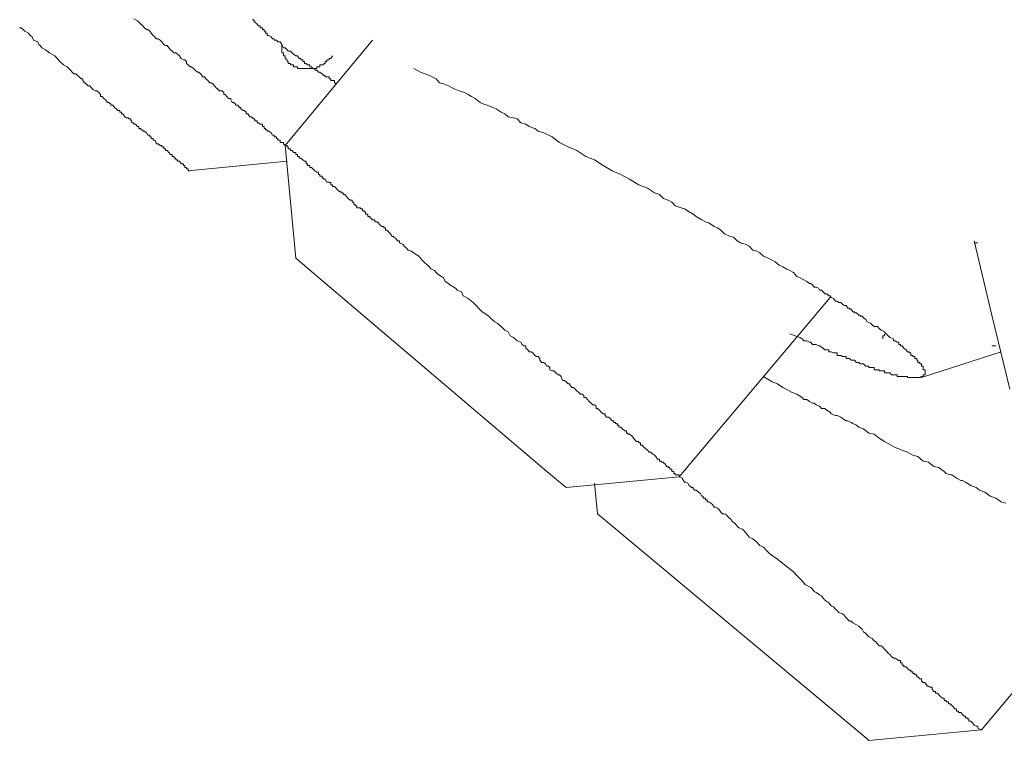
# Model space of a CAD drawing. Units: inches. Extents: x 149.1 to 232.2, y -281.8 to -222.5.
# Drawn here: x 191.2 to 192.4, y -263.6 to -262.7 of the extents above; entities that cross this region are included whole.
import ezdxf

# ---------------------------------------------------------------- set-up
doc = ezdxf.new("R2010")
doc.units = ezdxf.units.IN
doc.header["$MEASUREMENT"] = 0
doc.layers.add('图层 1', color=7, linetype='Continuous')

msp = doc.modelspace()

# ---------------------------------------------------------------- linework, layer by layer
at = {"layer": '图层 1', "lineweight": 9}
for points in [[(191.5189, -262.8374), (191.5168, -262.8356), (191.5168, -262.8336), (191.5148, -262.8336), (191.5127, -262.8336), (191.5127, -262.8308), (191.5099, -262.8308), (191.5099, -262.8287), (191.508, -262.8287), (191.508, -262.8267), (191.5053, -262.8267), (191.5053, -262.8246), (191.5032, -262.8246), (191.5013, -262.8215), (191.4986, -262.8194), (191.4965, -262.8194), (191.4965, -262.8177), (191.4944, -262.8177), (191.4944, -262.816), (191.4924, -262.816), (191.4924, -262.8136), (191.4905, -262.8136), (191.4905, -262.8105), (191.4877, -262.8105), (191.4856, -262.8091), (191.4836, -262.8091), (191.4836, -262.8064), (191.481, -262.8064), (191.481, -262.8039), (191.4789, -262.8039), (191.4789, -262.8026), (191.4769, -262.8026), (191.4769, -262.8012), (191.4744, -262.8012), (191.472, -262.7977), (191.4701, -262.7977), (191.4701, -262.7957), (191.4674, -262.7936), (191.466, -262.7936), (191.4632, -262.7912), (191.4632, -262.7895), (191.4614, -262.7895), (191.4593, -262.7867), (191.4565, -262.7867), (191.4565, -262.7853), (191.4545, -262.7833), (191.4524, -262.7833), (191.4505, -262.7802), (191.4505, -262.7784), (191.4477, -262.7784), (191.4457, -262.776), (191.4436, -262.7733), (191.4417, -262.7733), (191.4417, -262.7709), (191.4396, -262.7688), (191.4365, -262.7688), (191.4348, -262.7671), (191.4321, -262.765), (191.4302, -262.7623), (191.4281, -262.7598), (191.426, -262.7585), (191.424, -262.7585), (191.4217, -262.7557), (191.4193, -262.7536), (191.4173, -262.7512), (191.4145, -262.7512), (191.4145, -262.7492), (191.4124, -262.7471), (191.4105, -262.745), (191.4085, -262.745), (191.4057, -262.7426), (191.4038, -262.7406), (191.4011, -262.7385), (191.3993, -262.7385), (191.3969, -262.7361), (191.3949, -262.7344), (191.3949, -262.7319), (191.3926, -262.7295), (191.3909, -262.7295), (191.3881, -262.7281), (191.3861, -262.7244), (191.3835, -262.7223), (191.3814, -262.7206), (191.3794, -262.7206), (191.3766, -262.7185), (191.3745, -262.7171), (191.3726, -262.7144), (191.3706, -262.7116), (191.3682, -262.7116), (191.3661, -262.7102), (191.3639, -262.7071), (191.3618, -262.7047), (191.359, -262.7033), (191.3566, -262.7033), (191.3549, -262.7006), (191.353, -262.6989), (191.3502, -262.6961), (191.3485, -262.6937), (191.3461, -262.6916), (191.3442, -262.6916), (191.3418, -262.6892), (191.3397, -262.6868), (191.3373, -262.6847), (191.333, -262.6806), (191.3285, -262.6779)], [(191.4789, -262.6779), (191.4789, -262.6806), (191.481, -262.6806), (191.481, -262.682), (191.4836, -262.6847), (191.4856, -262.6868), (191.4877, -262.6868), (191.4877, -262.6892), (191.4905, -262.6892), (191.4905, -262.6916), (191.4924, -262.6916), (191.4924, -262.6937), (191.4944, -262.6937), (191.4944, -262.6961), (191.4965, -262.6961), (191.4965, -262.6989), (191.4986, -262.6989), (191.5013, -262.7006), (191.5032, -262.7033), (191.5053, -262.7033), (191.5053, -262.7047), (191.508, -262.7047), (191.5099, -262.7071), (191.5127, -262.7071), (191.5148, -262.7102)], [(191.1844, -262.6892), (191.1864, -262.6892), (191.1892, -262.6916), (191.1911, -262.6937), (191.1959, -262.6961), (191.198, -262.6989), (191.2006, -262.7006), (191.2019, -262.7047), (191.2075, -262.7071), (191.2088, -262.7102), (191.2107, -262.7116), (191.2128, -262.7144), (191.2174, -262.7171), (191.2223, -262.7206), (191.229, -262.7244)], [(191.5148, -262.7102), (191.5168, -262.7144), (191.5189, -262.7144), (191.5215, -262.7171), (191.5228, -262.7185), (191.5256, -262.7185), (191.5277, -262.7206), (191.5296, -262.7223), (191.5323, -262.7244), (191.5344, -262.7244), (191.5365, -262.7281), (191.5389, -262.7281), (191.5389, -262.7295), (191.5411, -262.7295), (191.5411, -262.7319), (191.5432, -262.7319), (191.5432, -262.7344), (191.5456, -262.7344), (191.5473, -262.7361), (191.5499, -262.7361), (191.5499, -262.7385), (191.552, -262.7385), (191.554, -262.7406), (191.5564, -262.7406), (191.5564, -262.7426), (191.5589, -262.7426), (191.5611, -262.745), (191.5628, -262.745), (191.5656, -262.7471), (191.5676, -262.7492), (191.5695, -262.7492), (191.5695, -262.7512), (191.5716, -262.7512), (191.5744, -262.7512), (191.5744, -262.7536), (191.5764, -262.7536), (191.5764, -262.7557), (191.5785, -262.7557), (191.5811, -262.7557), (191.5811, -262.7585), (191.5831, -262.7598)], [(191.5785, -262.7244), (191.5764, -262.7281), (191.5744, -262.7281), (191.5744, -262.7295), (191.5716, -262.7295), (191.5716, -262.7319), (191.5695, -262.7319), (191.5695, -262.7344), (191.5676, -262.7344), (191.5676, -262.7361), (191.5656, -262.7361), (191.5628, -262.7361), (191.5628, -262.7385), (191.5611, -262.7385), (191.5589, -262.7385), (191.5589, -262.7406), (191.5564, -262.7406), (191.554, -262.7406), (191.552, -262.7406), (191.5499, -262.7406), (191.5473, -262.7406), (191.5456, -262.7406), (191.5432, -262.7406), (191.5411, -262.7406), (191.5389, -262.7406), (191.5365, -262.7406), (191.5344, -262.7406), (191.5344, -262.7385), (191.5323, -262.7385), (191.5296, -262.7385), (191.5296, -262.7361), (191.5277, -262.7361), (191.5256, -262.7361), (191.5256, -262.7344), (191.5228, -262.7344), (191.5228, -262.7319), (191.5215, -262.7319), (191.5215, -262.7295), (191.5189, -262.7281), (191.5189, -262.7244), (191.5168, -262.7244), (191.5168, -262.7223), (191.5168, -262.7206), (191.5148, -262.7206), (191.5148, -262.7185), (191.5148, -262.7171), (191.5148, -262.7144), (191.5148, -262.7116), (191.5148, -262.7102)], [(191.6291, -262.7047), (191.5189, -262.8374)], [(191.3993, -262.8694), (191.3969, -262.8694), (191.3969, -262.867), (191.3949, -262.867), (191.3949, -262.8653), (191.3926, -262.8653), (191.3926, -262.8625), (191.3909, -262.8625), (191.3909, -262.8604), (191.3881, -262.8604), (191.3861, -262.8573), (191.3835, -262.8573), (191.3835, -262.8556), (191.3814, -262.8556), (191.3814, -262.8536), (191.3794, -262.8536), (191.3794, -262.8515), (191.3766, -262.8515), (191.3766, -262.8487), (191.3745, -262.8487), (191.3726, -262.8463), (191.3706, -262.8439), (191.3682, -262.8439), (191.3682, -262.8418), (191.3661, -262.8418), (191.3661, -262.8394), (191.3639, -262.8394), (191.3639, -262.8374), (191.3618, -262.8374), (191.359, -262.8356), (191.3566, -262.8356), (191.3566, -262.8336), (191.3549, -262.8308), (191.353, -262.8308), (191.353, -262.8287), (191.3502, -262.8287), (191.3502, -262.8267), (191.3485, -262.8267), (191.3485, -262.8246), (191.3461, -262.8246), (191.3442, -262.8215), (191.3418, -262.8194), (191.3397, -262.8194), (191.3397, -262.8177), (191.3373, -262.8177), (191.3373, -262.816), (191.3349, -262.816), (191.3349, -262.8136), (191.333, -262.8136), (191.3306, -262.8105), (191.3285, -262.8105), (191.3285, -262.8091), (191.326, -262.8091), (191.326, -262.8064), (191.3246, -262.8064), (191.3246, -262.8039), (191.3218, -262.8039), (191.3218, -262.8026), (191.3194, -262.8026), (191.3173, -262.8012), (191.3148, -262.7977), (191.313, -262.7977), (191.313, -262.7957), (191.311, -262.7957), (191.311, -262.7936), (191.3082, -262.7936), (191.3063, -262.7912), (191.3043, -262.7895), (191.3022, -262.7867), (191.2994, -262.7867), (191.2994, -262.7853), (191.297, -262.7833), (191.2951, -262.7833), (191.2927, -262.7802), (191.2906, -262.7784), (191.2886, -262.776), (191.2863, -262.776), (191.2863, -262.7733), (191.2843, -262.7709), (191.2819, -262.7688), (191.2798, -262.7688), (191.277, -262.7671), (191.2751, -262.765), (191.2731, -262.7623), (191.271, -262.7623), (191.2686, -262.7598), (191.2664, -262.7585), (191.2643, -262.7557), (191.2643, -262.7536), (191.2622, -262.7536), (191.2595, -262.7512), (191.2577, -262.7492), (191.2555, -262.7471), (191.2528, -262.7471), (191.2507, -262.745), (191.2486, -262.7426), (191.2443, -262.7385), (191.2398, -262.7361), (191.2352, -262.7319), (191.229, -262.7244)], [(192.2806, -263.0792), (192.2761, -263.0747), (192.2737, -263.072), (192.2697, -263.0699), (192.2673, -263.0682), (192.2649, -263.0654), (192.261, -263.0654), (192.2582, -263.0634), (192.2561, -263.0613), (192.252, -263.0596), (192.2501, -263.0568), (192.2474, -263.0547), (192.2456, -263.0523), (192.2432, -263.0523), (192.2432, -263.0513), (192.2413, -263.0513), (192.2386, -263.0482), (192.2362, -263.0482), (192.2362, -263.0468), (192.2341, -263.0468), (192.2317, -263.0437), (192.2298, -263.0437), (192.2298, -263.0423), (192.2277, -263.0423), (192.2256, -263.0389), (192.2229, -263.0389), (192.221, -263.0372), (192.2189, -263.0351), (192.2165, -263.0351), (192.2141, -263.0334), (192.212, -263.0334), (192.2095, -263.0303), (192.2067, -263.0289), (192.2053, -263.0268), (192.2036, -263.0268), (192.201, -263.0244), (192.1986, -263.0244), (192.1965, -263.0217), (192.1945, -263.0196), (192.1919, -263.0196), (192.1905, -263.0172), (192.1878, -263.0158), (192.1853, -263.0158), (192.1831, -263.0131), (192.181, -263.0113), (192.1793, -263.0113), (192.1762, -263.0086), (192.1722, -263.0065), (192.1674, -263.0041), (192.1635, -263.0024), (192.1593, -262.9976), (192.1545, -262.9948), (192.1499, -262.9927), (192.1457, -262.9903), (192.1411, -262.9883), (192.1362, -262.9841), (192.1323, -262.9821), (192.1275, -262.9796), (192.1214, -262.9769), (192.1166, -262.9728), (192.113, -262.9707), (192.1078, -262.9693), (192.1032, -262.9641), (192.0997, -262.9624), (192.0923, -262.9603), (192.0882, -262.9576), (192.0835, -262.9531), (192.0794, -262.9521), (192.0723, -262.9486), (192.0679, -262.9442), (192.0636, -262.9414), (192.0591, -262.9397), (192.0524, -262.9349), (192.0482, -262.9335), (192.0436, -262.9311), (192.0367, -262.9269), (192.0327, -262.9242), (192.0279, -262.9211), (192.0219, -262.9173), (192.0177, -262.9159), (192.0103, -262.9135), (192.006, -262.9087), (192.0015, -262.9063), (191.9955, -262.9042), (191.9903, -262.8994), (191.984, -262.8973), (191.9752, -262.8911), (191.9643, -262.887), (191.9528, -262.8801), (191.9419, -262.8742), (191.9307, -262.8694), (191.9196, -262.8625), (191.9085, -262.8556), (191.8977, -262.8515), (191.8865, -262.8439), (191.8756, -262.8394), (191.8644, -262.8336), (191.8553, -262.8267), (191.8448, -262.8215), (191.8377, -262.8194), (191.8336, -262.816), (191.8265, -262.8136), (191.8221, -262.8105), (191.816, -262.8091), (191.8114, -262.8039), (191.8066, -262.8026), (191.7998, -262.8012), (191.7957, -262.7977), (191.791, -262.7957), (191.7848, -262.7912), (191.7805, -262.7895), (191.7735, -262.7867), (191.7693, -262.7853), (191.7645, -262.7833), (191.7585, -262.7784), (191.7538, -262.776), (191.7494, -262.7733), (191.7449, -262.7709), (191.7382, -262.7688), (191.7335, -262.7671), (191.7294, -262.765), (191.7246, -262.7623), (191.7185, -262.7598), (191.7135, -262.7585), (191.7091, -262.7536), (191.7006, -262.7492), (191.6894, -262.745), (191.681, -262.7406)], [(191.7673, -263.0468), (191.7557, -263.0351), (191.7494, -263.0303), (191.743, -263.0268), (191.7409, -263.0217), (191.7358, -263.0196), (191.7335, -263.0172), (191.7314, -263.0158), (191.7266, -263.0131), (191.7246, -263.0113), (191.7206, -263.0086), (191.7185, -263.0041), (191.7159, -263.0024), (191.7115, -262.9996), (191.7091, -262.9976), (191.707, -262.9948), (191.7023, -262.9927), (191.7006, -262.9903), (191.6982, -262.9883), (191.6936, -262.9841), (191.6915, -262.9821), (191.6894, -262.9796), (191.6874, -262.9769), (191.683, -262.9745), (191.681, -262.9728), (191.6779, -262.9707), (191.6739, -262.9693), (191.6718, -262.9669), (191.6691, -262.9641), (191.6677, -262.9624), (191.6631, -262.9603), (191.6631, -262.9576), (191.6603, -262.9576), (191.6582, -262.9548), (191.6557, -262.9531), (191.6557, -262.9521), (191.6539, -262.9521), (191.6515, -262.9486), (191.6498, -262.9466), (191.647, -262.9442), (191.6455, -262.9442), (191.6455, -262.9414), (191.6431, -262.9414), (191.6431, -262.9397), (191.6407, -262.9397), (191.6379, -262.9369), (191.6367, -262.9349), (191.6343, -262.9335), (191.6319, -262.9335), (191.6319, -262.9311), (191.6291, -262.9311), (191.6271, -262.929), (191.6252, -262.9269), (191.6231, -262.9269), (191.6231, -262.9242), (191.6203, -262.9242), (191.6203, -262.9211), (191.6185, -262.9211), (191.6185, -262.9197), (191.6164, -262.9197), (191.6164, -262.9173), (191.614, -262.9173), (191.614, -262.9159), (191.6116, -262.9159), (191.6095, -262.9159), (191.6095, -262.9135), (191.6074, -262.9135), (191.6074, -262.9118), (191.6055, -262.9118), (191.6055, -262.9087), (191.6035, -262.9087), (191.6035, -262.9063), (191.6011, -262.9063), (191.5985, -262.9042), (191.5964, -262.9018), (191.594, -262.8994), (191.5919, -262.8994), (191.5919, -262.8973), (191.5899, -262.8973), (191.5899, -262.8959), (191.588, -262.8959), (191.5852, -262.8939), (191.5831, -262.8911), (191.5811, -262.889), (191.5785, -262.889), (191.5785, -262.887), (191.5764, -262.887), (191.5764, -262.8842), (191.5744, -262.8842), (191.5744, -262.8835), (191.5716, -262.8835), (191.5695, -262.8801), (191.5676, -262.8801), (191.5676, -262.8787), (191.5656, -262.8787), (191.5656, -262.8763), (191.5628, -262.8763), (191.5628, -262.8742), (191.5611, -262.8742), (191.5611, -262.8711), (191.5589, -262.8711), (191.5564, -262.8694), (191.554, -262.867), (191.552, -262.8653), (191.5499, -262.8653), (191.5499, -262.8625), (191.5473, -262.8625), (191.5473, -262.8604), (191.5456, -262.8604), (191.5456, -262.8573), (191.5432, -262.8573), (191.5411, -262.8556), (191.5389, -262.8536), (191.5365, -262.8536), (191.5365, -262.8515), (191.5344, -262.8515), (191.5344, -262.8487), (191.5323, -262.8487), (191.5323, -262.8463), (191.5296, -262.8463), (191.5277, -262.8439), (191.5256, -262.8439), (191.5256, -262.8418), (191.5228, -262.8418), (191.5228, -262.8394), (191.5215, -262.8394), (191.5215, -262.8374), (191.5189, -262.8374)], [(191.5189, -262.8374), (191.5323, -262.9796)], [(191.3969, -262.8694), (191.5215, -262.8573)], [(192.3869, -262.9576), (192.4091, -263.0513), (192.4315, -263.1443)], [(192.3912, -262.9603), (192.3869, -262.9603)], [(191.8486, -263.248), (191.5323, -262.9796)], [(192.0152, -263.2549), (192.2053, -263.0289)], [(191.9816, -263.226), (191.9795, -263.2239), (191.9773, -263.2239), (191.9752, -263.2211), (191.9728, -263.2191), (191.9711, -263.2177), (191.9685, -263.2149), (191.9664, -263.2149), (191.9664, -263.2122), (191.9643, -263.2122), (191.9643, -263.2105), (191.9616, -263.2105), (191.9595, -263.2084), (191.9576, -263.2063), (191.9556, -263.2032), (191.9528, -263.2012), (191.9507, -263.2012), (191.9507, -263.1998), (191.9488, -263.1998), (191.9488, -263.1967), (191.9468, -263.1967), (191.944, -263.1943), (191.9419, -263.1922), (191.9392, -263.1922), (191.9392, -263.1898), (191.9373, -263.1898), (191.9373, -263.1877), (191.9352, -263.1877), (191.9352, -263.1863), (191.9328, -263.1863), (191.9328, -263.1843), (191.9307, -263.1843), (191.9285, -263.1812), (191.9264, -263.1798), (191.9237, -263.1798), (191.922, -263.1774), (191.922, -263.1753), (191.9196, -263.1753), (191.917, -263.1733), (191.9149, -263.1708), (191.9125, -263.1688), (191.9106, -263.1688), (191.9106, -263.166), (191.9085, -263.164), (191.9065, -263.164), (191.9044, -263.1619), (191.902, -263.1598), (191.8999, -263.1574), (191.8977, -263.1547), (191.8953, -263.1547), (191.8953, -263.1522), (191.8932, -263.1505), (191.891, -263.1505), (191.8885, -263.1481), (191.8865, -263.1464), (191.8844, -263.1443), (191.882, -263.1422), (191.8801, -263.1422), (191.8777, -263.1391), (191.8777, -263.1378), (191.8756, -263.1378), (191.8729, -263.135), (191.871, -263.1336), (191.8689, -263.1336), (191.8668, -263.1298), (191.8668, -263.1285), (191.8644, -263.1264), (191.8627, -263.1264), (191.8601, -263.124), (191.8574, -263.1212), (191.8553, -263.1212), (191.8525, -263.1199), (191.8525, -263.1171), (191.8506, -263.1154), (191.8486, -263.1154), (191.8469, -263.1123), (191.8448, -263.1109), (191.842, -263.1109), (191.8398, -263.1078), (191.8398, -263.1057), (191.8377, -263.1033), (191.8357, -263.1033), (191.8336, -263.1019), (191.831, -263.0988), (191.8289, -263.0975), (191.8265, -263.0975), (191.8245, -263.0947), (191.8221, -263.0926), (191.8221, -263.0899), (191.8202, -263.0899), (191.8174, -263.0882), (191.816, -263.0854), (191.8114, -263.0837), (191.8066, -263.0792), (191.8024, -263.0771), (191.7998, -263.072), (191.7957, -263.0699), (191.791, -263.0654), (191.7862, -263.0613), (191.783, -263.0596), (191.7774, -263.0547), (191.7757, -263.0523), (191.7673, -263.0468)], [(192.1545, -263.0747), (192.1614, -263.0771), (192.1674, -263.0792), (192.1702, -263.0809), (192.1722, -263.0837), (192.1762, -263.0837), (192.1793, -263.0854), (192.181, -263.0854), (192.1831, -263.0882), (192.1878, -263.0882), (192.1905, -263.0899), (192.1919, -263.0899), (192.1965, -263.0926), (192.1986, -263.0947), (192.201, -263.0947), (192.2036, -263.0947), (192.2036, -263.0975), (192.2053, -263.0975), (192.2067, -263.0975), (192.2095, -263.0988), (192.212, -263.0988), (192.2141, -263.0988), (192.2141, -263.1019), (192.2165, -263.1019), (192.2189, -263.1019), (192.221, -263.1033), (192.2229, -263.1033), (192.2256, -263.1033), (192.2256, -263.1057), (192.2277, -263.1057), (192.2298, -263.1057), (192.2317, -263.1078), (192.2341, -263.1078), (192.2362, -263.1078), (192.2386, -263.1109), (192.2413, -263.1109), (192.2432, -263.1123), (192.2456, -263.1123), (192.2474, -263.1123), (192.2501, -263.1154), (192.252, -263.1154), (192.2541, -263.1154), (192.2541, -263.1171), (192.2561, -263.1171), (192.2582, -263.1171), (192.261, -263.1171), (192.261, -263.1199), (192.2629, -263.1199), (192.2649, -263.1199), (192.2673, -263.1199), (192.2673, -263.1212), (192.2697, -263.1212), (192.2716, -263.1212), (192.2737, -263.1212), (192.2737, -263.124), (192.2761, -263.124), (192.2785, -263.124), (192.2806, -263.124), (192.2825, -263.1264), (192.2852, -263.1264), (192.2873, -263.1264), (192.2897, -263.1264), (192.2897, -263.1285), (192.292, -263.1285), (192.294, -263.1285), (192.2961, -263.1285), (192.2982, -263.1285), (192.3009, -263.1285)], [(192.2716, -263.0809), (192.2716, -263.0792), (192.2716, -263.0771), (192.2737, -263.0771), (192.2737, -263.0747)], [(192.3204, -263.1285), (192.3225, -263.1285), (192.3225, -263.1264), (192.3249, -263.1264), (192.3249, -263.124), (192.3249, -263.1212), (192.3249, -263.1199), (192.3225, -263.1199), (192.3225, -263.1171), (192.3225, -263.1154), (192.3204, -263.1154), (192.3204, -263.1123), (192.3185, -263.1123), (192.3185, -263.1109), (192.3157, -263.1109), (192.3157, -263.1078), (192.3144, -263.1078), (192.3144, -263.1057), (192.3119, -263.1057), (192.3119, -263.1033), (192.3095, -263.1033), (192.3095, -263.1019), (192.307, -263.1019), (192.307, -263.0988), (192.3049, -263.0988), (192.3049, -263.0975), (192.3028, -263.0975), (192.3009, -263.0947), (192.2982, -263.0926), (192.2961, -263.0899), (192.294, -263.0899), (192.294, -263.0882), (192.292, -263.0882), (192.292, -263.0854), (192.2897, -263.0854), (192.2873, -263.0837), (192.2852, -263.0837), (192.2852, -263.0809), (192.2806, -263.0792)], [(192.3204, -263.1298), (192.4206, -263.0975)], [(192.4139, -263.0899), (192.4091, -263.0899)], [(192.4267, -263.288), (192.4206, -263.2863), (192.4139, -263.2818), (192.407, -263.279), (192.4003, -263.2742), (192.3933, -263.2718), (192.3891, -263.2683), (192.3827, -263.2656), (192.3781, -263.2628), (192.376, -263.2615), (192.3719, -263.2594), (192.3698, -263.2594), (192.3645, -263.2566), (192.3624, -263.2549), (192.3585, -263.2525), (192.3564, -263.2525), (192.3516, -263.2508), (192.3488, -263.248), (192.3448, -263.2453), (192.3421, -263.2432), (192.3361, -263.2418), (192.3292, -263.2363), (192.3225, -263.2349), (192.3157, -263.2291), (192.3095, -263.2277), (192.3028, -263.2239), (192.2873, -263.2177), (192.2737, -263.2105), (192.2673, -263.2063), (192.261, -263.2012), (192.2541, -263.1998), (192.2474, -263.1943), (192.2413, -263.1922), (192.2386, -263.1898), (192.2341, -263.1877), (192.2317, -263.1863), (192.2277, -263.1843), (192.2256, -263.1843), (192.221, -263.1812), (192.2189, -263.1798), (192.2141, -263.1774), (192.212, -263.1774), (192.2067, -263.1753), (192.2053, -263.1733), (192.201, -263.1708), (192.1986, -263.1688), (192.1945, -263.1688), (192.1919, -263.166), (192.1878, -263.164), (192.1853, -263.1619), (192.1831, -263.1619), (192.1793, -263.1598), (192.1762, -263.1574), (192.1722, -263.1574), (192.1702, -263.1547), (192.1635, -263.1505), (192.1566, -263.1481), (192.1499, -263.1443), (192.1457, -263.1422), (192.139, -263.1378), (192.1323, -263.135), (192.1214, -263.1285)], [(192.2961, -263.1285), (192.2982, -263.1285), (192.3009, -263.1285), (192.3028, -263.1285), (192.3028, -263.1298), (192.3049, -263.1298), (192.307, -263.1298), (192.3095, -263.1298), (192.3119, -263.1298), (192.3144, -263.1298), (192.3157, -263.1298), (192.3185, -263.1298), (192.3204, -263.1285)], [(192.0152, -263.2549), (192.0152, -263.2525), (192.0131, -263.2525), (192.0103, -263.2525), (192.0103, -263.2508), (192.0086, -263.2508), (192.0086, -263.248), (192.006, -263.248), (192.006, -263.2453), (192.0036, -263.2453), (192.0036, -263.2432), (192.0015, -263.2432), (192.0015, -263.2418), (191.9995, -263.2418), (191.9969, -263.2377), (191.9955, -263.2377), (191.9955, -263.2363), (191.9928, -263.2363), (191.9928, -263.2349), (191.9903, -263.2349), (191.9903, -263.2325), (191.9881, -263.2325), (191.986, -263.2291), (191.984, -263.2277), (191.9816, -263.226)], [(191.8729, -263.2683), (191.8486, -263.248)], [(191.8729, -263.2683), (192.0152, -263.2549)], [(192.1478, -263.3655), (192.139, -263.3586), (192.1295, -263.3517), (192.1254, -263.3476), (192.1214, -263.3434), (192.1166, -263.3414), (192.113, -263.3369), (192.1078, -263.3328), (192.1032, -263.331), (192.0997, -263.3259), (192.0949, -263.3207), (192.0903, -263.319), (192.0882, -263.3169), (192.0856, -263.3138), (192.0835, -263.3124), (192.0818, -263.3107), (192.0794, -263.3073), (192.0773, -263.3059), (192.0748, -263.3028), (192.0723, -263.3014), (192.0699, -263.3014), (192.0679, -263.2993), (192.066, -263.2966), (192.0636, -263.2942), (192.0611, -263.2931), (192.0591, -263.2931), (192.057, -263.2897), (192.0551, -263.288), (192.0524, -263.2863), (192.0503, -263.2863), (192.0503, -263.2838), (192.0482, -263.2838), (192.0482, -263.2818), (192.0456, -263.2818), (192.0456, -263.279), (192.0436, -263.279), (192.0415, -263.2756), (192.0394, -263.2742), (192.0367, -263.2718), (192.0344, -263.2718), (192.0327, -263.2697), (192.0327, -263.2683), (192.0307, -263.2683), (192.0279, -263.2656), (192.026, -263.2628), (192.0236, -263.2615), (192.0219, -263.2615), (192.0191, -263.2566), (192.0152, -263.2549)], [(191.9085, -263.2628), (191.9125, -263.3014)], [(192.252, -263.5849), (191.9125, -263.3014)], [(192.3912, -263.5715), (192.3912, -263.5688), (192.3891, -263.5688), (192.3869, -263.5677), (192.3848, -263.5646), (192.3827, -263.5626), (192.38, -263.5626), (192.38, -263.5598), (192.3781, -263.5598), (192.3781, -263.5584), (192.376, -263.5584), (192.376, -263.5564), (192.374, -263.5564), (192.3719, -263.5543), (192.3698, -263.5515), (192.3672, -263.5515), (192.3672, -263.5498), (192.3645, -263.5498), (192.3645, -263.547), (192.3624, -263.547), (192.3604, -263.5446), (192.3585, -263.5429), (192.3564, -263.5408), (192.3543, -263.5408), (192.3543, -263.5384), (192.3516, -263.5384), (192.3516, -263.5364), (192.3488, -263.5364), (192.3488, -263.5336), (192.3469, -263.5336), (192.3448, -263.5319), (192.3421, -263.5295), (192.3404, -263.5274), (192.3381, -263.5274), (192.3381, -263.5253), (192.3361, -263.5253), (192.334, -263.5226), (192.334, -263.5198), (192.3312, -263.5198), (192.3292, -263.5185), (192.3273, -263.5185), (192.3273, -263.516), (192.3249, -263.516), (192.3249, -263.514), (192.3225, -263.514), (192.3204, -263.5119), (192.3204, -263.5092), (192.3185, -263.5092), (192.3157, -263.5067), (192.3144, -263.5067), (192.3144, -263.504), (192.3119, -263.504), (192.3119, -263.5026), (192.3095, -263.5026), (192.3095, -263.5005), (192.307, -263.5005), (192.307, -263.4985), (192.3049, -263.4985), (192.3028, -263.4961), (192.3009, -263.494), (192.2982, -263.494), (192.2982, -263.4919), (192.2961, -263.4919), (192.2961, -263.4892), (192.294, -263.4892), (192.294, -263.4861), (192.292, -263.4861), (192.2897, -263.4847), (192.2873, -263.483), (192.2852, -263.483), (192.2825, -263.4809), (192.2806, -263.4788), (192.2785, -263.4771), (192.2761, -263.474), (192.2737, -263.4719), (192.2716, -263.4692), (192.2697, -263.4675), (192.2673, -263.4675), (192.2649, -263.4651), (192.2629, -263.4626), (192.261, -263.4613), (192.2582, -263.4585), (192.2541, -263.4564), (192.252, -263.4544), (192.2501, -263.4523), (192.2474, -263.4499), (192.2456, -263.4465), (192.2432, -263.4447), (192.2413, -263.4427), (192.2386, -263.4413), (192.2341, -263.4389), (192.2317, -263.4365), (192.2298, -263.4365), (192.2277, -263.4344), (192.2256, -263.4323), (192.2229, -263.4292), (192.221, -263.4272), (192.2165, -263.4258), (192.2141, -263.423), (192.212, -263.4213), (192.2095, -263.4185), (192.2067, -263.4172), (192.2036, -263.4137), (192.201, -263.4117), (192.1986, -263.4103), (192.1965, -263.4075), (192.1945, -263.4048), (192.1919, -263.4034), (192.1878, -263.4003), (192.1853, -263.3993), (192.1831, -263.3965), (192.181, -263.3944), (192.1741, -263.3906), (192.1702, -263.3858), (192.1635, -263.3789), (192.1593, -263.3744), (192.1478, -263.3655)], [(192.396, -263.5736), (192.5262, -263.4185)], [(192.2541, -263.5867), (192.396, -263.5736)], [(192.396, -263.5736), (192.3912, -263.5715)], [(192.2541, -263.5867), (192.252, -263.5849)]]:
    msp.add_lwpolyline(points, dxfattribs=at)

doc.saveas('drawing.dxf')
